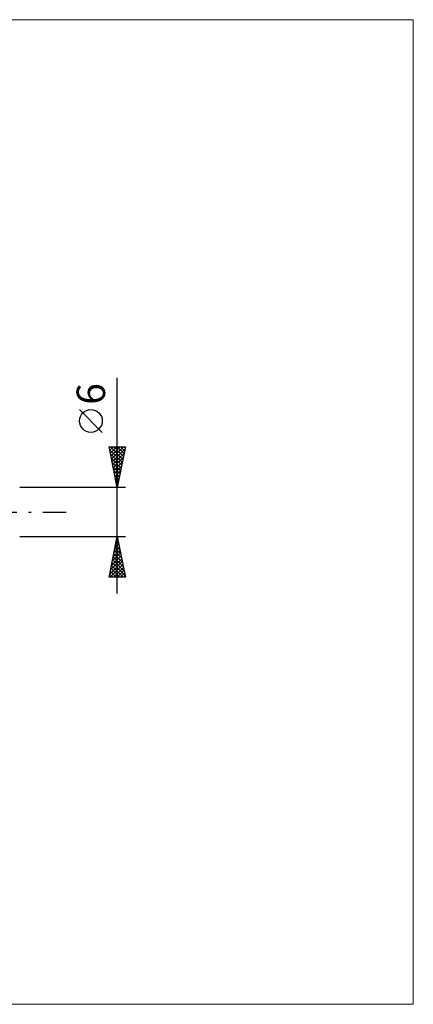
# Model space of a CAD drawing. Units: millimetres. Extents: x -75 to 70, y -61 to 61.
# Drawn here: x 22 to 70, y -61 to 61 of the extents above; entities that cross this region are included whole.
import ezdxf
from ezdxf.enums import TextEntityAlignment as Align

# ---------------------------------------------------------------- set-up
doc = ezdxf.new("R2010")
doc.units = ezdxf.units.MM
doc.header["$LTSCALE"] = 7.15
doc.linetypes.add('LONGDASH_DASH', pattern=[0.85, 0.4, -0.2, 0.05, -0.2])
for name, color, linetype in [('2', 7, 'CONTINUOUS'), ('INFTOTAL', 9, 'CONTINUOUS'), ('SK4', 2, 'LONGDASH_DASH')]:
    doc.layers.add(name, color=color, linetype=linetype)
doc.styles.get("Standard").update_dxf_attribs({"font": 'Monospac821 BT'})

msp = doc.modelspace()

# ---------------------------------------------------------------- linework, layer by layer
at = {"layer": '2', "color": 7, "linetype": 'CONTINUOUS', "lineweight": 25}
for p, q in [((34, -10), (34, 16.48)), ((32.15, 9.79), (29.35, 12.59)), ((34, 3), (33, 8)), ((33, 8), (35, 8)), ((33.01, 7.94), (33.07, 8)), ((33.07, 7.66), (34.62, 6.11)), ((33.08, 7.59), (33.5, 8)), ((33.15, 7.23), (33.92, 8)), ((33.15, 8), (34.69, 6.46)), ((33.22, 6.88), (34.35, 8)), ((33.29, 6.53), (34.77, 8)), ((33.37, 6.17), (34.95, 7.76)), ((33.58, 8), (34.76, 6.81)), ((35, 8), (34, 3)), ((34, 8), (34.83, 7.17)), ((34.43, 8), (34.9, 7.52)), ((34.85, 8), (34.98, 7.88)), ((33.17, 7.13), (34.55, 5.75)), ((33.28, 6.6), (34.48, 5.4)), ((33.39, 6.07), (34.41, 5.05)), ((33.44, 5.82), (34.85, 7.23)), ((33.51, 5.46), (34.74, 6.7)), ((33.58, 5.11), (34.63, 6.17)), ((33.49, 5.54), (34.34, 4.69)), ((33.6, 5.01), (34.27, 4.34)), ((33.65, 4.76), (34.53, 5.64)), ((33.72, 4.4), (34.42, 5.11)), ((33.7, 4.48), (34.2, 3.99)), ((33.79, 4.05), (34.32, 4.58)), ((33.81, 3.95), (34.13, 3.63)), ((33.86, 3.7), (34.21, 4.05)), ((35, 3), (22, 3)), ((33.92, 3.42), (34.06, 3.28)), ((33.93, 3.34), (34.1, 3.52)), ((22, -3), (35, -3)), ((33, -8), (34, -3)), ((33.82, -3.92), (34.12, -3.62)), ((33.92, -3.39), (34.05, -3.26)), ((33.92, -3.38), (34.11, -3.57)), ((34, -3), (35, -8)), ((34, -3.02), (34.01, -3.04)), ((33.5, -5.51), (34.34, -4.68)), ((33.6, -4.98), (34.26, -4.32)), ((33.64, -4.79), (34.54, -5.69)), ((33.71, -4.45), (34.19, -3.97)), ((33.71, -4.44), (34.43, -5.16)), ((33.78, -4.08), (34.33, -4.63)), ((33.85, -3.73), (34.22, -4.1)), ((33.18, -7.11), (34.55, -5.74)), ((33.29, -6.57), (34.48, -5.38)), ((33.39, -6.04), (34.41, -5.03)), ((33.43, -5.85), (34.86, -7.28)), ((33.5, -5.5), (34.75, -6.75)), ((33.57, -5.15), (34.64, -6.22)), ((33.07, -7.64), (34.62, -6.09)), ((33.13, -8), (34.69, -6.44)), ((33.22, -6.91), (34.3, -8)), ((33.29, -6.56), (34.73, -8)), ((33.36, -6.21), (34.96, -7.81)), ((33.56, -8), (34.76, -6.8)), ((33.98, -8), (34.83, -7.15)), ((35, -8), (33, -8)), ((33.01, -7.97), (33.03, -8)), ((33.08, -7.62), (33.46, -8)), ((33.15, -7.27), (33.88, -8)), ((34.41, -8), (34.9, -7.5)), ((34.83, -8), (34.97, -7.86))]:
    msp.add_line(p, q, dxfattribs=at)
msp.add_circle((30.75, 11.19), 1.4, dxfattribs=at)
at = {"layer": 'INFTOTAL', "color": 9, "linetype": 'CONTINUOUS', "lineweight": 18}
for p, q in [((70.4, 60.5), (-74.8, 60.5)), ((70.4, -60.5), (70.4, 60.5)), ((-74.8, -60.5), (70.4, -60.5))]:
    msp.add_line(p, q, dxfattribs=at)
at = {"layer": 'SK4', "color": 2, "linetype": 'LONGDASH_DASH', "lineweight": 25}
msp.add_line((-42, 0), (28, 0), dxfattribs=at)

# ---------------------------------------------------------------- texts
at = {"layer": '2', "color": 7, "linetype": 'CONTINUOUS', "lineweight": 25}
msp.add_text('6', height=3.5, rotation=90, dxfattribs=at).set_placement((32.5, 14.51), align=Align.CENTER)

doc.saveas('drawing.dxf')
